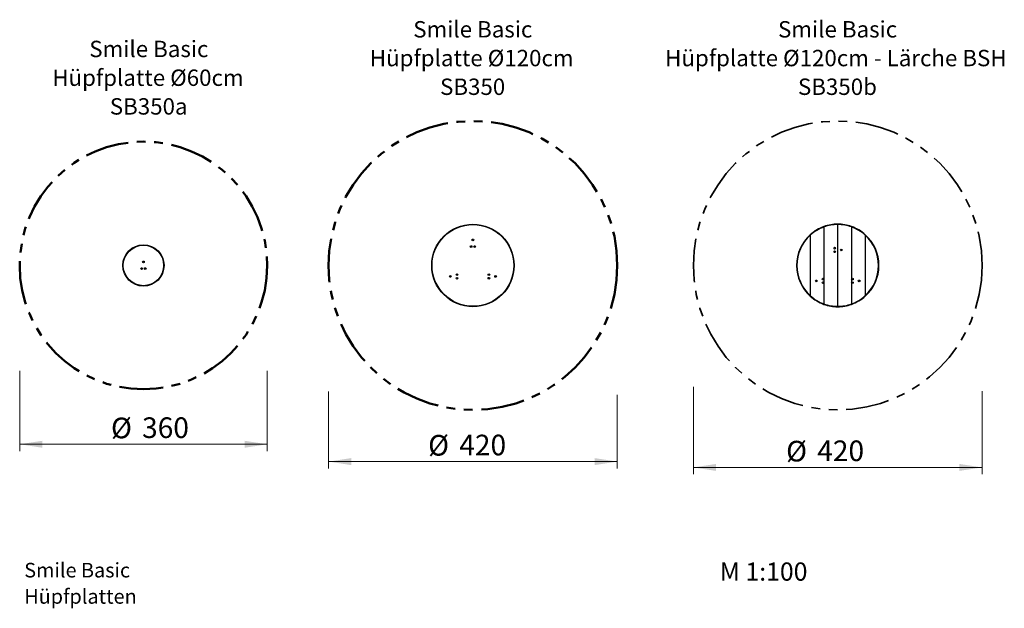
# Model space of a CAD drawing. Units: millimetres. Extents: x 0.2 to 14.6, y 0.2 to 8.8.
import ezdxf

# ---------------------------------------------------------------- set-up
doc = ezdxf.new("R2010")
doc.units = ezdxf.units.MM
doc.linetypes.add('PHANTOM', pattern=[1.27, 0.635, -0.127, 0.127, -0.127, 0.127, -0.127])
doc.styles.add('SLDTEXTSTYLE0', font='TXT', dxfattribs={"width": 0.75})
doc.dimstyles.new('SLDDIMSTYLE0', dxfattribs={"dimtxt": 0.3, "dimasz": 0.3302, "dimexe": 0, "dimexo": 0.0625, "dimgap": 0.075, "dimtad": 1, "dimlfac": 100, "dimrnd": 1e-09, "dimzin": 12, "dimdsep": 46, "dimtxsty": 'SLDTEXTSTYLE0', "dimsah": 1, "dimcen": 0.09, "dimadec": 0, "dimazin": 3, "dimtfac": 1, "dimtofl": 0, "dimtmove": 0, "dimatfit": 3, "dimfxl": 0, "dimfrac": 2, "dimtolj": 1, "dimtzin": 12, "dimarcsym": 0})

# ---------------------------------------------------------------- blocks, each defined once
blk = doc.blocks.new('SW_NOTE_0')
at = {"color": 0, "linetype": 'Continuous', "lineweight": 0, "char_height": 0.21167, "attachment_point": 1, "style": 'SLDTEXTSTYLE0'}
for s, insert in [('Smile Basic', (0, 0.273)), ('Hüpfplatten', (0, -0.109))]:
    blk.add_mtext(s, dxfattribs=dict(at, insert=insert))
blk = doc.blocks.new('_D')
at = {"color": 161, "linetype": 'Continuous', "lineweight": 18}
for p, q in [((0.231, 3.681), (0.231, 2.512)), ((3.831, 3.681), (3.831, 2.512)), ((0.231, 2.612), (3.831, 2.612))]:
    blk.add_line(p, q, dxfattribs=at)
for points in [[(0.231, 2.612), (0.561, 2.561), (0.561, 2.663)], [(3.831, 2.612), (3.501, 2.663), (3.501, 2.561)]]:
    blk.add_solid(points, dxfattribs=at)
at = {"color": 161, "linetype": 'Continuous', "lineweight": 18, "char_height": 0.3, "attachment_point": 1, "style": 'SLDTEXTSTYLE0'}
for s, insert in [('%%c', (1.559, 2.999)), ('360', (2.011, 3.003))]:
    blk.add_mtext(s, dxfattribs=dict(at, insert=insert))
blk = doc.blocks.new('SW_NOTE_1')
at = {"color": 0, "linetype": 'Continuous', "lineweight": 0, "attachment_point": 2, "style": 'SLDTEXTSTYLE0'}
for s, insert, char_height in [('Smile Basic', (0.826, 0.307), 0.23813), ('Hüpfplatte Ø60cm', (0.813, -0.111), 0.23813), ('SB350a', (0.824, -0.528), 0.2381)]:
    blk.add_mtext(s, dxfattribs=dict(at, insert=insert, char_height=char_height))
blk = doc.blocks.new('_D_1')
at = {"color": 161, "linetype": 'Continuous', "lineweight": 18}
for p, q in [((4.724, 3.38), (4.724, 2.26)), ((8.924, 3.329), (8.924, 2.26)), ((4.724, 2.36), (8.924, 2.36))]:
    blk.add_line(p, q, dxfattribs=at)
for points in [[(4.724, 2.36), (5.054, 2.309), (5.054, 2.411)], [(8.924, 2.36), (8.593, 2.411), (8.593, 2.309)]]:
    blk.add_solid(points, dxfattribs=at)
at = {"color": 161, "linetype": 'Continuous', "lineweight": 18, "char_height": 0.3, "attachment_point": 1, "style": 'SLDTEXTSTYLE0'}
for s, insert in [('%%c', (6.172, 2.747)), ('420', (6.625, 2.751))]:
    blk.add_mtext(s, dxfattribs=dict(at, insert=insert))
blk = doc.blocks.new('SW_NOTE_2')
at = {"color": 0, "linetype": 'Continuous', "lineweight": 0, "attachment_point": 2, "style": 'SLDTEXTSTYLE0'}
for s, insert, char_height in [('Smile Basic', (0.826, 0.307), 0.23813), ('Hüpfplatte Ø120cm', (0.81, -0.111), 0.23813), ('SB350', (0.824, -0.528), 0.2381)]:
    blk.add_mtext(s, dxfattribs=dict(at, insert=insert, char_height=char_height))
blk = doc.blocks.new('_D_2')
at = {"color": 161, "linetype": 'Continuous', "lineweight": 18}
for p, q in [((10.03, 3.448), (10.03, 2.175)), ((14.23, 3.382), (14.23, 2.175)), ((10.03, 2.275), (14.23, 2.275))]:
    blk.add_line(p, q, dxfattribs=at)
for points in [[(10.03, 2.275), (10.36, 2.225), (10.36, 2.326)], [(14.23, 2.275), (13.9, 2.326), (13.9, 2.225)]]:
    blk.add_solid(points, dxfattribs=at)
at = {"color": 161, "linetype": 'Continuous', "lineweight": 18, "char_height": 0.3, "attachment_point": 1, "style": 'SLDTEXTSTYLE0'}
for s, insert in [('%%c', (11.379, 2.662)), ('420', (11.832, 2.667))]:
    blk.add_mtext(s, dxfattribs=dict(at, insert=insert))
blk = doc.blocks.new('SW_NOTE_3')
at = {"color": 0, "linetype": 'Continuous', "lineweight": 0, "attachment_point": 2, "style": 'SLDTEXTSTYLE0'}
for s, insert, char_height in [('Smile Basic', (0.826, 0.307), 0.23813), ('Hüpfplatte Ø120cm - Lärche BSH', (0.801, -0.111), 0.23813), ('SB350b', (0.824, -0.528), 0.2381)]:
    blk.add_mtext(s, dxfattribs=dict(at, insert=insert, char_height=char_height))

msp = doc.modelspace()

# ---------------------------------------------------------------- linework, layer by layer
at = {"color": 7, "linetype": 'Continuous', "lineweight": 25}
for p, q in [((11.92987, 5.77049), (11.92987, 4.65186)), ((11.92988, 5.77049), (11.92988, 4.65185)), ((12.12987, 4.61717), (12.12987, 5.80517)), ((12.12988, 4.61717), (12.12988, 5.80517)), ((12.32987, 5.77049), (12.32987, 4.65185)), ((12.32988, 5.77049), (12.32988, 4.65186)), ((11.72987, 5.6503), (11.72987, 4.77205)), ((11.72988, 5.65031), (11.72988, 4.77204)), ((11.92988, 5.70867), (11.92987, 5.70867)), ((12.12988, 5.70867), (12.12987, 5.70867)), ((12.32988, 5.70867), (12.32987, 5.70867)), ((12.52987, 5.65031), (12.52987, 4.77204)), ((12.52988, 5.6503), (12.52988, 4.77205)), ((11.72987, 5.56367), (11.72988, 5.56367)), ((11.92987, 5.56367), (11.92988, 5.56367)), ((12.12987, 5.56367), (12.12988, 5.56367)), ((12.32987, 5.56367), (12.32988, 5.56367)), ((12.52987, 5.56367), (12.52988, 5.56367)), ((11.72988, 5.28367), (11.72987, 5.28367)), ((11.92988, 5.28367), (11.92987, 5.28367)), ((12.12988, 5.28367), (12.12987, 5.28367)), ((12.32988, 5.28367), (12.32987, 5.28367)), ((12.52988, 5.28367), (12.52987, 5.28367)), ((11.72987, 5.13867), (11.72988, 5.13867)), ((11.92987, 5.13867), (11.92988, 5.13867)), ((12.12987, 5.13867), (12.12988, 5.13867)), ((12.32987, 5.13867), (12.32988, 5.13867)), ((12.52987, 5.13867), (12.52988, 5.13867)), ((11.72988, 4.85867), (11.72987, 4.85867)), ((11.92988, 4.85867), (11.92987, 4.85867)), ((12.12988, 4.85867), (12.12987, 4.85867)), ((12.32988, 4.85867), (12.32987, 4.85867)), ((12.52988, 4.85867), (12.52987, 4.85867)), ((11.92987, 4.71367), (11.92988, 4.71367)), ((12.12987, 4.71367), (12.12988, 4.71367)), ((12.32987, 4.71367), (12.32988, 4.71367))]:
    msp.add_line(p, q, dxfattribs=at)
at = {"color": 161, "linetype": 'PHANTOM', "lineweight": 50}
for centre, radius in [((6.82351, 5.21117), 2.1), ((2.03081, 5.21117), 1.8)]:
    msp.add_circle(centre, radius, dxfattribs=at)
at = {"color": 161, "linetype": 'PHANTOM', "lineweight": 35}
msp.add_circle((12.12988, 5.21117), 2.1, dxfattribs=at)
at = {"color": 7, "linetype": 'Continuous', "lineweight": 25}
for centre, radius in [((6.82351, 5.21117), 0.6), ((6.82351, 5.21117), 0.594), ((6.82351, 5.58316), 0.01233), ((2.03081, 5.21117), 0.3), ((2.03081, 5.21117), 0.294), ((6.79751, 5.48616), 0.01233), ((6.79751, 5.48616), 0.000191), ((6.82351, 5.58316), 0.000191), ((6.84951, 5.48616), 0.01233), ((6.84951, 5.48616), 0.000191), ((12.08486, 5.46217), 0.01232), ((12.08486, 5.46217), 0.000191), ((12.18186, 5.43617), 0.01232), ((12.08486, 5.41017), 0.01232), ((12.08486, 5.41017), 0.000191), ((12.18186, 5.43617), 0.000191), ((2.00481, 5.16616), 0.01232), ((2.00481, 5.16616), 0.000191), ((2.03081, 5.26316), 0.01232), ((2.03081, 5.26316), 0.000191), ((2.05681, 5.16616), 0.01232), ((2.05681, 5.16616), 0.000191), ((6.4944, 5.05117), 0.01232), ((6.4944, 5.05117), 0.000191), ((6.5914, 5.07717), 0.01232), ((6.5914, 5.02517), 0.01233), ((6.5914, 5.07717), 0.000191), ((6.5914, 5.02517), 0.000191), ((7.05562, 5.07717), 0.01232), ((7.05562, 5.02517), 0.01232), ((7.05562, 5.07717), 0.000191), ((7.05562, 5.02517), 0.000191), ((7.15262, 5.05117), 0.01233), ((7.15262, 5.05117), 0.000191), ((11.91509, 5.01217), 0.01232), ((12.34467, 5.01217), 0.01233), ((11.81809, 4.98617), 0.01232), ((11.81809, 4.98617), 0.000191), ((11.91509, 4.96017), 0.01233), ((11.91509, 5.01217), 0.000191), ((11.91509, 4.96017), 0.000191), ((12.34467, 4.96017), 0.01233), ((12.34467, 5.01217), 0.000191), ((12.34467, 4.96017), 0.000191), ((12.44167, 4.98617), 0.01233), ((12.44167, 4.98617), 0.000191)]:
    msp.add_circle(centre, radius, dxfattribs=at)
for radius, start, end in [(0.6, 109.471727, 131.809674), (0.594, 109.67648, 132.329424), (0.6, 90.000477, 109.470714), (0.594, 90.000482, 109.675456), (0.6, 70.529286, 89.999523), (0.594, 70.324544, 89.999518), (0.6, 48.190326, 70.528273), (0.594, 47.670576, 70.32352), (0.6, 131.810955, 228.189045), (0.594, 132.330729, 227.669271), (0.6, 311.810955, 48.189045), (0.594, 312.330729, 47.669271), (0.594, 227.670576, 250.32352), (0.6, 228.190326, 250.528273), (0.594, 289.67648, 312.329424), (0.6, 289.471727, 311.809674), (0.594, 250.324544, 269.999518), (0.6, 250.529286, 269.999523), (0.594, 270.000482, 289.675456), (0.6, 270.000477, 289.470714)]:
    msp.add_arc((12.12988, 5.21117), radius, start, end, dxfattribs=at)
for points, knots in [([(11.92987, 5.77049), (11.92987, 5.77067), (11.92987, 5.77162), (11.92987, 5.77329), (11.92987, 5.77497), (11.92987, 5.77615), (11.92987, 5.77676), (11.92987, 5.77683), (11.92987, 5.77686)], [0, 0, 0, 0, 0.05786356, 0.29205861, 0.52377504, 0.67551483, 0.87492677, 1, 1, 1, 1]), ([(11.92988, 5.77049), (11.92988, 5.77068), (11.92988, 5.77162), (11.92988, 5.77292), (11.92988, 5.77424), (11.92988, 5.77521), (11.92988, 5.77615), (11.92988, 5.77677), (11.92988, 5.77683), (11.92988, 5.77686)], [0, 0, 0, 0, 0.05760551, 0.29158341, 0.4059799, 0.52400372, 0.67561974, 0.87485723, 1, 1, 1, 1]), ([(12.12987, 5.81117), (12.12987, 5.81116), (12.12987, 5.81112), (12.12987, 5.81068), (12.12987, 5.80971), (12.12987, 5.80835), (12.12987, 5.80668), (12.12987, 5.80559), (12.12987, 5.80517)], [0, 0, 0, 0, 0.088874958, 0.303408569, 0.437681724, 0.652215336, 0.866748947, 1, 1, 1, 1]), ([(12.12988, 5.81117), (12.12988, 5.81116), (12.12988, 5.81112), (12.12988, 5.81068), (12.12988, 5.80971), (12.12988, 5.80835), (12.12988, 5.80668), (12.12988, 5.80559), (12.12988, 5.80517)], [0, 0, 0, 0, 0.088874958, 0.303408569, 0.437681724, 0.652215336, 0.866748947, 1, 1, 1, 1]), ([(12.32987, 5.77049), (12.32987, 5.77068), (12.32987, 5.77162), (12.32987, 5.77292), (12.32987, 5.77424), (12.32987, 5.77521), (12.32987, 5.77615), (12.32987, 5.77677), (12.32987, 5.77683), (12.32987, 5.77686)], [0, 0, 0, 0, 0.05760551, 0.29158341, 0.4059799, 0.52400372, 0.67561974, 0.87485723, 1, 1, 1, 1]), ([(12.32988, 5.77049), (12.32988, 5.77067), (12.32988, 5.77162), (12.32988, 5.77329), (12.32988, 5.77497), (12.32988, 5.77615), (12.32988, 5.77676), (12.32988, 5.77683), (12.32988, 5.77686)], [0, 0, 0, 0, 0.05786356, 0.29205861, 0.52377504, 0.67551483, 0.87492677, 1, 1, 1, 1]), ([(11.72987, 5.6503), (11.72987, 5.65147), (11.72987, 5.65353), (11.72987, 5.65602), (11.72987, 5.65725), (11.72987, 5.65796), (11.72987, 5.65832), (11.72987, 5.65837), (11.72987, 5.65838)], [0, 0, 0, 0, 0.31413744, 0.55671361, 0.74429406, 0.78126388, 0.92319551, 1, 1, 1, 1]), ([(11.72988, 5.65031), (11.72988, 5.65088), (11.72988, 5.65204), (11.72988, 5.65361), (11.72988, 5.65498), (11.72988, 5.65634), (11.72988, 5.65726), (11.72988, 5.65797), (11.72988, 5.65833), (11.72988, 5.65837), (11.72988, 5.65839)], [0, 0, 0, 0, 0.15480933, 0.31386958, 0.43393825, 0.55697469, 0.74433263, 0.78129416, 0.92299349, 1, 1, 1, 1]), ([(12.52987, 5.65031), (12.52987, 5.65088), (12.52987, 5.65204), (12.52987, 5.65361), (12.52987, 5.65498), (12.52987, 5.65634), (12.52987, 5.65726), (12.52987, 5.65797), (12.52987, 5.65833), (12.52987, 5.65837), (12.52987, 5.65839)], [0, 0, 0, 0, 0.15480933, 0.31386958, 0.43393825, 0.55697469, 0.74433263, 0.78129416, 0.92299349, 1, 1, 1, 1]), ([(12.52988, 5.6503), (12.52988, 5.65147), (12.52988, 5.65353), (12.52988, 5.65602), (12.52988, 5.65725), (12.52988, 5.65796), (12.52988, 5.65832), (12.52988, 5.65837), (12.52988, 5.65838)], [0, 0, 0, 0, 0.31413744, 0.55671361, 0.74429406, 0.78126388, 0.92319551, 1, 1, 1, 1]), ([(11.72987, 4.76396), (11.72987, 4.76397), (11.72987, 4.764), (11.72987, 4.76437), (11.72987, 4.7654), (11.72987, 4.7673), (11.72987, 4.76969), (11.72987, 4.77138), (11.72987, 4.77205)], [0, 0, 0, 0, 0.04987663, 0.18662731, 0.32970437, 0.54126961, 0.82053853, 1, 1, 1, 1]), ([(11.72988, 4.76395), (11.72988, 4.76396), (11.72988, 4.76399), (11.72988, 4.76436), (11.72988, 4.7654), (11.72988, 4.76687), (11.72988, 4.76854), (11.72988, 4.77019), (11.72988, 4.77137), (11.72988, 4.77204)], [0, 0, 0, 0, 0.05011087, 0.186727, 0.32970643, 0.54117363, 0.67922949, 0.82123165, 1, 1, 1, 1]), ([(12.52987, 4.76395), (12.52987, 4.76396), (12.52987, 4.76399), (12.52987, 4.76436), (12.52987, 4.7654), (12.52987, 4.76687), (12.52987, 4.76854), (12.52987, 4.77019), (12.52987, 4.77137), (12.52987, 4.77204)], [0, 0, 0, 0, 0.05011087, 0.186727, 0.32970643, 0.54117363, 0.67922949, 0.82123165, 1, 1, 1, 1]), ([(12.52988, 4.76396), (12.52988, 4.76397), (12.52988, 4.764), (12.52988, 4.76437), (12.52988, 4.7654), (12.52988, 4.7673), (12.52988, 4.76969), (12.52988, 4.77138), (12.52988, 4.77205)], [0, 0, 0, 0, 0.04987663, 0.18662731, 0.32970437, 0.54126961, 0.82053853, 1, 1, 1, 1]), ([(11.92987, 4.64549), (11.92987, 4.64551), (11.92987, 4.64558), (11.92987, 4.64624), (11.92987, 4.64753), (11.92987, 4.64931), (11.92987, 4.65084), (11.92987, 4.65171), (11.92987, 4.65186)], [0, 0, 0, 0, 0.12412558, 0.32063776, 0.52134486, 0.73178306, 0.95415127, 1, 1, 1, 1]), ([(11.92988, 4.64549), (11.92988, 4.64551), (11.92988, 4.64558), (11.92988, 4.64624), (11.92988, 4.64753), (11.92988, 4.64931), (11.92988, 4.65084), (11.92988, 4.65171), (11.92988, 4.65185)], [0, 0, 0, 0, 0.12422072, 0.32073518, 0.5214474, 0.73189177, 0.95426496, 1, 1, 1, 1]), ([(12.12987, 4.61717), (12.12987, 4.61665), (12.12987, 4.61545), (12.12987, 4.61372), (12.12987, 4.61225), (12.12987, 4.61133), (12.12987, 4.61122), (12.12987, 4.61117)], [0, 0, 0, 0, 0.16689932, 0.38156396, 0.59622859, 0.81089323, 1, 1, 1, 1]), ([(12.12988, 4.61717), (12.12988, 4.61665), (12.12988, 4.61545), (12.12988, 4.61372), (12.12988, 4.61225), (12.12988, 4.61133), (12.12988, 4.61122), (12.12988, 4.61117)], [0, 0, 0, 0, 0.166899323, 0.381563958, 0.596228592, 0.810893227, 1, 1, 1, 1]), ([(12.32987, 4.64549), (12.32987, 4.64551), (12.32987, 4.64558), (12.32987, 4.64624), (12.32987, 4.64753), (12.32987, 4.64931), (12.32987, 4.65084), (12.32987, 4.65171), (12.32987, 4.65185)], [0, 0, 0, 0, 0.12422072, 0.32073518, 0.5214474, 0.73189177, 0.95426496, 1, 1, 1, 1]), ([(12.32988, 4.64549), (12.32988, 4.64551), (12.32988, 4.64558), (12.32988, 4.64624), (12.32988, 4.64753), (12.32988, 4.64931), (12.32988, 4.65084), (12.32988, 4.65171), (12.32988, 4.65186)], [0, 0, 0, 0, 0.12412558, 0.32063776, 0.52134486, 0.73178306, 0.95415127, 1, 1, 1, 1])]:
    msp.add_open_spline(points, degree=3, knots=knots, dxfattribs=at)

# ---------------------------------------------------------------- block references
at = {"color": 8, "linetype": 'Continuous', "lineweight": 0}
for name, p in [('SW_NOTE_2', (5.99544, 8.45571)), ('SW_NOTE_3', (11.30181, 8.45571)), ('SW_NOTE_1', (1.28314, 8.17009)), ('SW_NOTE_0', (0.29686, 0.61488))]:
    msp.add_blockref(name, p, dxfattribs=at)

# ---------------------------------------------------------------- texts
at = {"color": 8, "linetype": 'Continuous', "lineweight": 0, "insert": (10.41415, 0.89389), "char_height": 0.264583, "attachment_point": 1, "style": 'SLDTEXTSTYLE0'}
msp.add_mtext('M 1:100', dxfattribs=at)

# ---------------------------------------------------------------- dimensions: what is measured, and where the dimension line sits
at = {"color": 161, "linetype": 'Continuous', "lineweight": 18}
for base, p1, p2, picture, middle in [((3.83081, 2.61212), (0.23081, 5.21117), (3.83081, 5.21117), '_D', (2.11724, 2.61212)), ((8.92351, 2.36015), (4.72351, 5.21117), (8.92351, 5.21117), '_D_1', (6.73107, 2.36015)), ((14.22988, 2.27534), (10.02988, 5.21117), (14.22988, 5.21117), '_D_2', (11.93785, 2.27534))]:
    dim = msp.add_linear_dim(base=base, p1=p1, p2=p2, text='%%c<>', dimstyle='SLDDIMSTYLE0', dxfattribs=at)
    dim.commit()
    dim.dimension.update_dxf_attribs({"geometry": picture, "text_midpoint": middle, "dimtype": 160})

doc.saveas('drawing.dxf')
